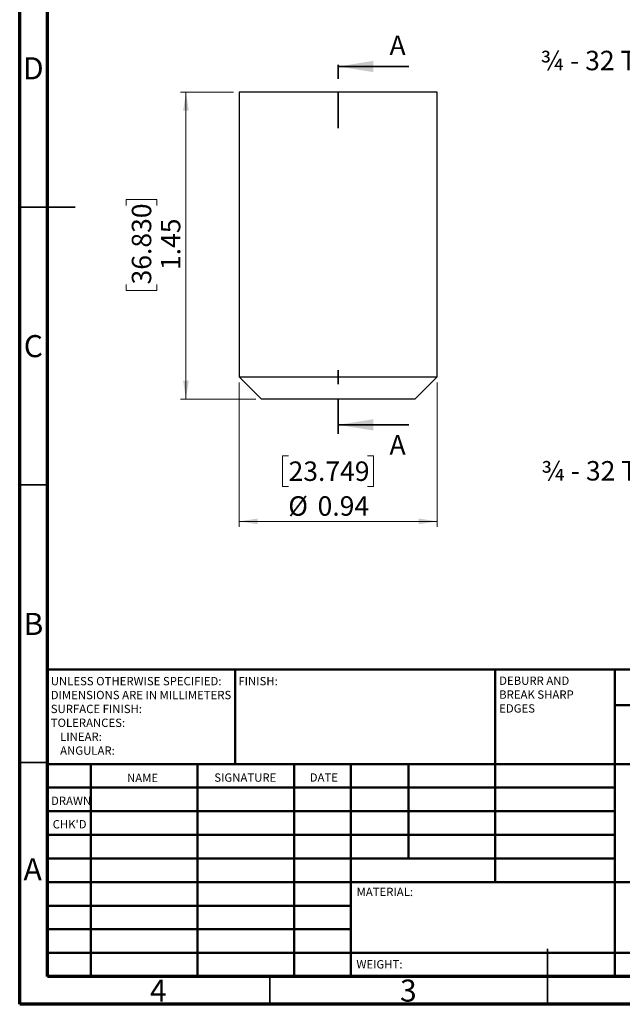
# Model space of a CAD drawing. Units: inches. Extents: x 0.6 to 8.1, y 0.2 to 11.5.
# Drawn here: x 0.6 to 4.9, y 0.2 to 7.2 of the extents above; entities that cross this region are included whole.
import ezdxf

# ---------------------------------------------------------------- set-up
doc = ezdxf.new("R2010")
doc.units = ezdxf.units.IN
doc.header["$MEASUREMENT"] = 0
doc.linetypes.add('PHANTOM', pattern=[0.5, 0.25, -0.05, 0.05, -0.05, 0.05, -0.05])
doc.styles.add('SLDTEXTSTYLE0', font='TXT', dxfattribs={"width": 0.75})
doc.styles.add('SLDTEXTSTYLE1', font='TXT', dxfattribs={"width": 0.686449})
doc.styles.add('SLDTEXTSTYLE7', font='TXT', dxfattribs={"width": 0.675})
doc.dimstyles.new('SLDDIMSTYLE0', dxfattribs={"dimtxt": 0.137795, "dimasz": 0.13, "dimexe": 0, "dimexo": 0.0625, "dimgap": 0.034449, "dimtad": 1, "dimlfac": 0.666667, "dimrnd": 1e-09, "dimdsep": 46, "dimtxsty": 'SLDTEXTSTYLE0', "dimsah": 1, "dimcen": 0.09, "dimadec": 0, "dimazin": 2, "dimtfac": 1, "dimtofl": 0, "dimtmove": 0, "dimatfit": 3, "dimfxl": 0, "dimfrac": 2, "dimtolj": 1, "dimtzin": 12, "dimarcsym": 0})
doc.dimstyles.new('SLDDIMSTYLE1', dxfattribs={"dimtxt": 0.137795, "dimasz": 0.13, "dimexe": 0, "dimexo": 0.0625, "dimgap": 0.034449, "dimtad": 1, "dimlfac": 0.666667, "dimrnd": 1e-09, "dimzin": 12, "dimdsep": 46, "dimtxsty": 'SLDTEXTSTYLE0', "dimsah": 1, "dimcen": 0.09, "dimadec": 0, "dimazin": 3, "dimtfac": 1, "dimtofl": 0, "dimtmove": 0, "dimatfit": 3, "dimfxl": 0, "dimfrac": 2, "dimtolj": 1, "dimtzin": 12, "dimarcsym": 0})

# ---------------------------------------------------------------- blocks, each defined once
blk = doc.blocks.new('SW_NOTE_0')
at = {"color": 0, "linetype": 'Continuous', "lineweight": 0, "attachment_point": 1, "style": 'SLDTEXTSTYLE0'}
for s, insert, char_height in [('UNLESS OTHERWISE SPECIFIED:', (0, 0.0761), 0.059055), ('DIMENSIONS ARE IN MILLIMETERS', (0, -0.0223), 0.059055), ('SURFACE FINISH:', (0, -0.1207), 0.059055), ('TOLERANCES:', (0, -0.2191), 0.059055), ('LINEAR:', (0.0664, -0.3176), 0.05906), ('ANGULAR:', (0.0664, -0.416), 0.05906)]:
    blk.add_mtext(s, dxfattribs=dict(at, insert=insert, char_height=char_height))
blk = doc.blocks.new('SW_NOTE_0_1')
at = {"color": 0, "linetype": 'Continuous', "lineweight": 0, "attachment_point": 1, "style": 'SLDTEXTSTYLE0'}
for s, insert, char_height in [('DEBURR AND', (0, 0.0761), 0.05906), ('BREAK SHARP', (0, -0.0223), 0.059055), ('EDGES', (0, -0.1207), 0.05906)]:
    blk.add_mtext(s, dxfattribs=dict(at, insert=insert, char_height=char_height))
blk = doc.blocks.new('_D')
at = {"color": 7, "linetype": 'Continuous', "lineweight": 0}
for p, q in [((2.1461, 4.6036), (2.1461, 3.58)), ((3.5486, 4.6036), (3.5486, 3.58)), ((2.4961, 4.0848), (2.4541, 4.0848)), ((2.4541, 4.0848), (2.4541, 3.8661)), ((3.0561, 4.0848), (3.098, 4.0848)), ((3.098, 4.0848), (3.098, 3.8661)), ((2.4541, 3.8661), (2.4961, 3.8661)), ((3.098, 3.8661), (3.0561, 3.8661)), ((2.1461, 3.6193), (3.5486, 3.6193))]:
    blk.add_line(p, q, dxfattribs=at)
at = {"color": 7, "linetype": 'Continuous', "lineweight": 18}
for points in [[(2.1461, 3.6193), (2.2761, 3.5993), (2.2761, 3.6393)], [(3.5486, 3.6193), (3.4186, 3.6393), (3.4186, 3.5993)]]:
    blk.add_solid(points, dxfattribs=at)
at = {"color": 7, "linetype": 'Continuous', "lineweight": 18, "char_height": 0.1378, "attachment_point": 1, "style": 'SLDTEXTSTYLE0'}
for s, insert in [('23.749', (2.4961, 4.0437)), ('%%c', (2.494, 3.797)), ('0.94', (2.7018, 3.797))]:
    blk.add_mtext(s, dxfattribs=dict(at, insert=insert))
blk = doc.blocks.new('_D_1')
at = {"color": 7, "linetype": 'Continuous', "lineweight": 0}
for p, q in [((2.1068, 6.6605), (1.7295, 6.6605)), ((1.7689, 4.4855), (1.7689, 6.6605)), ((1.344, 5.8581), (1.344, 5.9001)), ((1.344, 5.9001), (1.5627, 5.9001)), ((1.5627, 5.9001), (1.5627, 5.8581)), ((1.344, 5.2981), (1.344, 5.2562)), ((1.344, 5.2562), (1.5627, 5.2562)), ((1.5627, 5.2562), (1.5627, 5.2981)), ((2.2643, 4.4855), (1.7295, 4.4855))]:
    blk.add_line(p, q, dxfattribs=at)
at = {"color": 7, "linetype": 'Continuous', "lineweight": 18}
for points in [[(1.7689, 6.6605), (1.7489, 6.5305), (1.7889, 6.5305)], [(1.7689, 4.4855), (1.7889, 4.6155), (1.7489, 4.6155)]]:
    blk.add_solid(points, dxfattribs=at)
at = {"color": 7, "linetype": 'Continuous', "lineweight": 18, "char_height": 0.1378, "attachment_point": 1, "rotation": 90, "style": 'SLDTEXTSTYLE0'}
for s, insert in [('36.830', (1.3851, 5.2981)), ('1.45', (1.5913, 5.4))]:
    blk.add_mtext(s, dxfattribs=dict(at, insert=insert))

msp = doc.modelspace()

# ---------------------------------------------------------------- linework, layer by layer
at = {"color": 7, "linetype": 'Continuous', "lineweight": 70}
for p, q in [((0.5906, 0.1969), (0.5906, 11.4961)), ((0.7874, 0.3937), (0.7874, 11.2992)), ((7.874, 0.3937), (0.7874, 0.3937)), ((8.0709, 0.1969), (0.5906, 0.1969))]:
    msp.add_line(p, q, dxfattribs=at)
at = {"color": 7, "linetype": 'PHANTOM', "lineweight": 35}
for p, q in [((2.8474, 6.4052), (2.8474, 6.9052)), ((2.8474, 4.2407), (2.8474, 4.741))]:
    msp.add_line(p, q, dxfattribs=at)
at = {"color": 7, "linetype": 'Continuous', "lineweight": 35}
for p, q in [((3.3474, 6.8427), (2.8474, 6.8427)), ((0.5906, 5.8465), (0.9843, 5.8465)), ((0.7874, 5.8465), (0.5906, 5.8465)), ((3.3474, 4.3032), (2.8474, 4.3032)), ((0.7874, 3.878), (0.5906, 3.878)), ((0.7874, 1.9094), (0.5906, 1.9094)), ((4.3307, 0.1969), (4.3307, 0.5906)), ((2.3622, 0.3937), (2.3622, 0.1969)), ((4.3307, 0.3937), (4.3307, 0.1969))]:
    msp.add_line(p, q, dxfattribs=at)
at = {"color": 7, "linetype": 'Continuous', "lineweight": 25}
for p, q in [((2.1461, 6.6605), (2.1461, 4.643)), ((3.5486, 6.6605), (2.1461, 6.6605)), ((3.5486, 4.643), (3.5486, 6.6605)), ((2.1461, 4.643), (2.3036, 4.4855)), ((2.1461, 4.643), (3.5486, 4.643)), ((3.3911, 4.4855), (3.5486, 4.643)), ((3.3911, 4.4855), (2.3036, 4.4855))]:
    msp.add_line(p, q, dxfattribs=at)
at = {"color": 7, "linetype": 'Continuous', "lineweight": 50}
for p, q in [((0.7874, 2.5689), (7.874, 2.5689)), ((0.7874, 2.5689), (0.7874, 0.3937)), ((2.1181, 1.8996), (2.1181, 2.5689)), ((3.9606, 2.5689), (3.9606, 1.063)), ((4.8077, 2.5689), (4.8077, 0.3937)), ((7.874, 2.3179), (4.8077, 2.3179)), ((7.874, 1.8996), (0.7874, 1.8996)), ((1.0945, 1.8996), (1.0945, 0.3937)), ((1.85, 1.8996), (1.85, 0.3937)), ((2.5354, 1.8996), (2.5354, 0.3937)), ((2.937, 0.3937), (2.937, 1.8996)), ((3.3465, 1.2303), (3.3465, 1.8996)), ((4.8077, 1.7323), (0.7874, 1.7323)), ((4.8077, 1.565), (0.7874, 1.565)), ((4.8077, 1.3976), (0.7874, 1.3976)), ((4.8077, 1.2303), (0.7874, 1.2303)), ((2.937, 1.063), (0.7874, 1.063)), ((2.937, 1.063), (7.874, 1.063)), ((2.937, 0.8957), (0.7874, 0.8957)), ((2.937, 0.7283), (0.7874, 0.7283)), ((0.7874, 0.561), (7.874, 0.561))]:
    msp.add_line(p, q, dxfattribs=at)
at = {"color": 7, "linetype": 'Continuous', "lineweight": 35}
for points in [[(2.8474, 6.8427), (3.0974, 6.8027), (3.0974, 6.8827)], [(2.8474, 4.3032), (3.0974, 4.2632), (3.0974, 4.3432)]]:
    msp.add_solid(points, dxfattribs=at)

# ---------------------------------------------------------------- block references
at = {"color": 7, "linetype": 'Continuous', "lineweight": 0}
for name, p in [('SW_NOTE_0', (0.8108, 2.4404)), ('SW_NOTE_0_1', (3.9886, 2.4437))]:
    msp.add_blockref(name, p, dxfattribs=at)

# ---------------------------------------------------------------- texts
at = {"color": 7, "linetype": 'Continuous', "char_height": 0.1378, "attachment_point": 1, "style": 'SLDTEXTSTYLE0'}
for insert in [(3.2115, 7.0614), (3.2115, 4.2304)]:
    msp.add_mtext('A', dxfattribs=dict(at, insert=insert))
at = {"color": 7, "linetype": 'Continuous', "lineweight": 0}
for s, insert, char_height, attachment_point, style in [('¾ - 32 TPI', (4.2814, 6.9539), 0.1378, 1, 'SLDTEXTSTYLE7'), ('D', (0.6871, 6.9077), 0.1562, 2, 'SLDTEXTSTYLE0'), ('C', (0.6873, 4.9392), 0.1562, 2, 'SLDTEXTSTYLE0'), ('¾ - 32 TPI', (4.287, 4.0465), 0.1378, 1, 'SLDTEXTSTYLE7'), ('B', (0.6878, 2.9707), 0.1562, 2, 'SLDTEXTSTYLE0'), ('FINISH:', (2.1406, 2.5165), 0.05906, 1, 'SLDTEXTSTYLE0'), ('NAME', (1.3513, 1.8308), 0.05906, 1, 'SLDTEXTSTYLE0'), ('SIGNATURE', (1.9698, 1.8331), 0.05906, 1, 'SLDTEXTSTYLE0'), ('DATE', (2.6462, 1.8337), 0.05906, 1, 'SLDTEXTSTYLE0'), ('DRAWN', (0.8127, 1.6687), 0.05906, 1, 'SLDTEXTSTYLE1'), ("CHK'D", (0.8244, 1.5024), 0.05906, 1, 'SLDTEXTSTYLE0'), ('A', (0.6827, 1.2321), 0.1562, 2, 'SLDTEXTSTYLE0'), ('MATERIAL:', (2.9782, 1.0231), 0.05906, 1, 'SLDTEXTSTYLE0'), ('WEIGHT:', (2.9771, 0.5098), 0.059, 1, 'SLDTEXTSTYLE0'), ('4', (1.5732, 0.3722), 0.1562, 2, 'SLDTEXTSTYLE0'), ('3', (3.3449, 0.3722), 0.1562, 2, 'SLDTEXTSTYLE0')]:
    msp.add_mtext(s, dxfattribs=dict(at, insert=insert, char_height=char_height, attachment_point=attachment_point, style=style))

# ---------------------------------------------------------------- dimensions: what is measured, and where the dimension line sits
at = {"color": 7, "linetype": 'Continuous', "lineweight": 18}
dim = msp.add_linear_dim(base=(1.7689, 6.6605), p1=(2.3036, 4.4855), p2=(2.1461, 6.6605), angle=90, dimstyle='SLDDIMSTYLE1', dxfattribs=at)
dim.commit()
dim.dimension.update_dxf_attribs({"geometry": '_D_1', "text_midpoint": (1.7689, 5.5781), "dimtype": 160})
dim = msp.add_linear_dim(base=(3.5486391332, 3.6193275641), p1=(2.1461391332, 4.6429692964), p2=(3.5486391332, 4.6429692964), text='%%c<>', dimstyle='SLDDIMSTYLE0', dxfattribs=at)
dim.commit()
dim.dimension.update_dxf_attribs({"geometry": '_D', "text_midpoint": (2.7760642188, 3.6193275641), "dimtype": 160})

doc.saveas('drawing.dxf')
